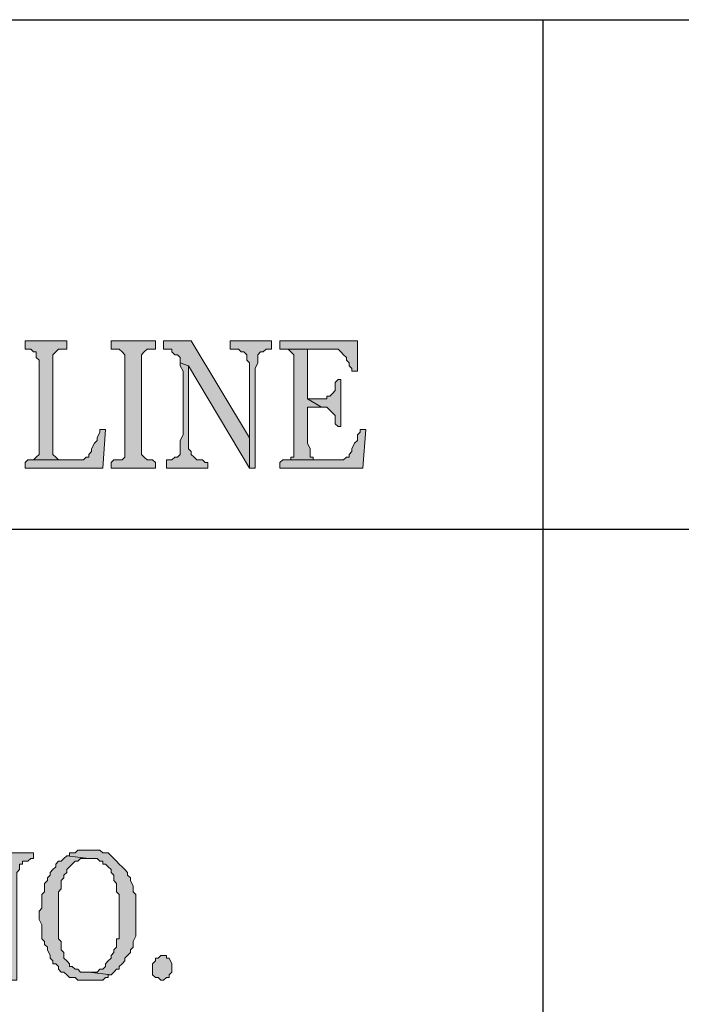
# Model space of a CAD drawing. Units: inches. Extents: x 229 to 1664, y 85 to 3620.
# Drawn here: x 1630 to 1640, y 103 to 118 of the extents above; entities that cross this region are included whole.
import ezdxf

# ---------------------------------------------------------------- set-up
doc = ezdxf.new("R2010")
doc.units = ezdxf.units.IN
doc.header["$MEASUREMENT"] = 0
doc.layers.add('PDF_0', color=7, linetype='Continuous')

msp = doc.modelspace()

# ---------------------------------------------------------------- hatches: boundary and pattern name
at = {"layer": 'PDF_0', "true_color": 0xffffff, "transparency": 33554559}
for points in [[(1630.255, 112.995), (1629.62, 112.995), (1629.62, 112.868), (1629.705, 112.868), (1629.747, 112.826), (1629.789, 112.826), (1629.789, 112.783), (1629.789, 112.741), (1629.832, 112.699), (1629.832, 111.259), (1629.789, 111.217), (1629.747, 111.175), (1629.662, 111.175), (1630.297, 111.175), (1630.128, 111.175), (1630.086, 111.217), (1630.043, 111.259), (1630.043, 112.783), (1630.086, 112.826), (1630.128, 112.868), (1630.255, 112.868)], [(1631.61, 112.995), (1630.932, 112.995), (1630.932, 112.868), (1631.059, 112.868), (1631.102, 112.826), (1631.144, 112.783), (1631.144, 111.217), (1631.102, 111.175), (1630.975, 111.175), (1630.932, 111.132), (1630.932, 111.048), (1631.61, 111.048), (1631.61, 111.132), (1631.567, 111.175), (1631.483, 111.175), (1631.44, 111.217), (1631.398, 111.259), (1631.398, 112.783), (1631.44, 112.826), (1631.483, 112.868), (1631.61, 112.868)], [(1632.16, 112.995), (1631.737, 112.995), (1631.737, 112.868), (1631.864, 112.868), (1631.864, 112.826), (1631.906, 112.783), (1631.948, 112.783), (1631.991, 112.741), (1631.991, 112.656), (1632.118, 112.614), (1633.049, 111.048), (1633.049, 111.513)], [(1633.388, 112.995), (1632.753, 112.995), (1632.753, 112.868), (1632.88, 112.868), (1632.922, 112.826), (1632.964, 112.826), (1633.007, 112.783), (1633.007, 112.699), (1633.049, 112.656), (1633.049, 111.048), (1633.134, 111.048), (1633.134, 112.572), (1633.176, 112.656), (1633.176, 112.699), (1633.176, 112.741), (1633.176, 112.783), (1633.218, 112.826), (1633.261, 112.826), (1633.303, 112.868), (1633.388, 112.868)], [(1634.7, 112.995), (1633.515, 112.995), (1633.515, 112.868), (1634.404, 112.868), (1634.446, 112.826), (1634.488, 112.783), (1634.531, 112.741), (1634.531, 112.699), (1634.573, 112.656), (1634.573, 112.614), (1634.615, 112.572), (1634.615, 112.529), (1634.7, 112.529)], [(1633.557, 112.868), (1633.642, 112.868), (1633.684, 112.826), (1633.726, 112.783), (1633.726, 111.217), (1633.684, 111.217), (1633.684, 111.175), (1633.642, 111.175), (1633.599, 111.175), (1634.234, 111.175), (1634.023, 111.175), (1634.023, 111.217), (1633.98, 111.217), (1633.98, 111.302), (1633.98, 111.344), (1633.938, 111.429), (1633.938, 111.979), (1634.15, 111.979), (1633.938, 112.106), (1633.938, 112.868), (1634.192, 112.868)], [(1631.991, 112.656), (1631.991, 112.614), (1632.033, 112.529), (1632.033, 111.556), (1631.991, 111.471), (1631.991, 111.259), (1631.948, 111.217), (1631.906, 111.217), (1631.864, 111.175), (1631.779, 111.175), (1631.779, 111.132), (1631.779, 111.048), (1632.414, 111.048), (1632.414, 111.132), (1632.372, 111.132), (1632.329, 111.175), (1632.245, 111.175), (1632.202, 111.217), (1632.16, 111.259), (1632.16, 111.302), (1632.118, 111.344), (1632.118, 112.614)], [(1634.446, 112.402), (1634.404, 112.402), (1634.361, 112.36), (1634.361, 112.233), (1634.319, 112.191), (1634.277, 112.148), (1634.234, 112.148), (1634.234, 112.106), (1633.938, 112.106), (1634.15, 111.979), (1634.234, 111.979), (1634.277, 111.937), (1634.319, 111.894), (1634.361, 111.852), (1634.361, 111.725), (1634.404, 111.683), (1634.446, 111.683)], [(1630.848, 111.64), (1630.763, 111.64), (1630.763, 111.598), (1630.721, 111.513), (1630.721, 111.471), (1630.678, 111.429), (1630.636, 111.344), (1630.636, 111.302), (1630.594, 111.259), (1630.594, 111.217), (1630.551, 111.217), (1630.509, 111.175), (1629.662, 111.175), (1629.62, 111.132), (1629.62, 111.048), (1630.805, 111.048)], [(1634.827, 111.64), (1634.742, 111.64), (1634.742, 111.598), (1634.7, 111.556), (1634.7, 111.471), (1634.658, 111.429), (1634.615, 111.344), (1634.615, 111.302), (1634.573, 111.259), (1634.573, 111.217), (1634.531, 111.217), (1634.488, 111.175), (1633.557, 111.175), (1633.515, 111.132), (1633.515, 111.048), (1634.785, 111.048)], [(1629.747, 105.163), (1629.112, 105.163), (1629.112, 105.079), (1629.154, 105.079), (1629.239, 105.036), (1629.281, 105.036), (1629.324, 104.994), (1629.366, 104.952), (1629.366, 104.74), (1629.408, 104.698), (1629.408, 103.216), (1629.493, 103.216), (1629.493, 104.867), (1629.535, 104.909), (1629.535, 104.994), (1629.578, 104.994), (1629.578, 105.036), (1629.62, 105.036), (1629.662, 105.036), (1629.705, 105.079), (1629.747, 105.079)], [(1630.255, 105.121), (1630.213, 105.079), (1630.17, 105.036), (1630.128, 105.036), (1630.086, 104.994), (1630.086, 104.952), (1630.043, 104.909), (1630.001, 104.867), (1630.001, 104.825), (1629.959, 104.782), (1629.959, 104.74), (1629.916, 104.698), (1629.916, 104.571), (1629.874, 104.528), (1629.874, 104.317), (1629.832, 104.274), (1629.832, 104.147), (1629.874, 104.063), (1629.874, 103.978), (1629.874, 103.893), (1629.874, 103.851), (1629.916, 103.809), (1629.916, 103.766), (1629.959, 103.724), (1629.959, 103.682), (1630.001, 103.597), (1630.001, 103.555), (1630.043, 103.512), (1630.043, 103.47), (1630.086, 103.47), (1630.128, 103.428), (1630.128, 103.385), (1630.17, 103.343), (1630.213, 103.343), (1630.255, 103.301), (1630.297, 103.258), (1630.382, 103.258), (1630.424, 103.216), (1630.805, 103.216), (1630.848, 103.258), (1630.89, 103.258), (1630.89, 103.301), (1630.932, 103.301), (1630.594, 103.343), (1630.467, 103.343), (1630.424, 103.385), (1630.382, 103.385), (1630.34, 103.428), (1630.297, 103.428), (1630.297, 103.47), (1630.255, 103.512), (1630.213, 103.555), (1630.213, 103.639), (1630.17, 103.682), (1630.17, 103.809), (1630.128, 103.851), (1630.128, 104.571), (1630.17, 104.613), (1630.17, 104.74), (1630.213, 104.782), (1630.213, 104.825), (1630.255, 104.867), (1630.255, 104.909), (1630.297, 104.952), (1630.34, 104.994), (1630.382, 105.036), (1630.424, 105.036), (1630.467, 105.079), (1630.594, 105.079)], [(1630.594, 105.206), (1630.424, 105.206), (1630.382, 105.163), (1630.297, 105.163), (1630.297, 105.121), (1630.255, 105.121), (1630.594, 105.079), (1630.721, 105.079), (1630.763, 105.036), (1630.805, 105.036), (1630.805, 104.994), (1630.848, 104.994), (1630.89, 104.952), (1630.932, 104.909), (1630.932, 104.867), (1630.975, 104.825), (1630.975, 104.74), (1631.017, 104.698), (1631.017, 104.613), (1631.017, 104.571), (1631.059, 104.528), (1631.059, 103.851), (1631.017, 103.851), (1631.017, 103.724), (1630.975, 103.682), (1630.975, 103.639), (1630.932, 103.597), (1630.932, 103.555), (1630.89, 103.512), (1630.848, 103.47), (1630.848, 103.428), (1630.805, 103.385), (1630.763, 103.385), (1630.721, 103.343), (1630.594, 103.343), (1630.932, 103.301), (1630.975, 103.343), (1631.017, 103.385), (1631.059, 103.385), (1631.059, 103.428), (1631.102, 103.47), (1631.144, 103.512), (1631.144, 103.555), (1631.186, 103.597), (1631.229, 103.639), (1631.229, 103.682), (1631.271, 103.724), (1631.271, 103.809), (1631.313, 103.893), (1631.313, 104.528), (1631.271, 104.571), (1631.271, 104.655), (1631.229, 104.74), (1631.229, 104.782), (1631.186, 104.825), (1631.186, 104.867), (1631.144, 104.909), (1631.102, 104.952), (1631.059, 104.994), (1631.017, 105.036), (1630.975, 105.079), (1630.932, 105.121), (1630.89, 105.163), (1630.805, 105.163), (1630.763, 105.206)], [(1631.864, 103.385), (1631.864, 103.343), (1631.821, 103.301), (1631.821, 103.258), (1631.779, 103.258), (1631.737, 103.216), (1631.694, 103.216), (1631.652, 103.258), (1631.61, 103.258), (1631.567, 103.301), (1631.567, 103.47), (1631.61, 103.512), (1631.61, 103.555), (1631.652, 103.555), (1631.694, 103.597), (1631.779, 103.597), (1631.779, 103.555), (1631.821, 103.555), (1631.864, 103.47)]]:
    msp.add_hatch(color=7, dxfattribs=at).paths.add_polyline_path(points, flags=16)

# ---------------------------------------------------------------- linework, layer by layer
at = {"layer": 'PDF_0', "lineweight": 25}
for points in [[(1586.271, 117.906), (1654.597, 117.906)], [(1586.271, 117.906), (1654.597, 117.906)], [(1637.536, 117.906), (1637.536, 94.495)], [(1586.271, 110.116), (1654.597, 110.116)]]:
    msp.add_lwpolyline(points, dxfattribs=at)
at = {"layer": 'PDF_0', "lineweight": 5}
for points in [[(1630.255, 112.995), (1629.62, 112.995), (1629.62, 112.868), (1629.705, 112.868), (1629.747, 112.826), (1629.789, 112.826), (1629.789, 112.783), (1629.789, 112.741), (1629.832, 112.699), (1629.832, 111.259), (1629.789, 111.217), (1629.747, 111.175), (1629.662, 111.175), (1630.297, 111.175), (1630.128, 111.175), (1630.086, 111.217), (1630.043, 111.259), (1630.043, 112.783), (1630.086, 112.826), (1630.128, 112.868), (1630.255, 112.868), (1630.255, 112.995)], [(1631.61, 112.995), (1630.932, 112.995), (1630.932, 112.868), (1631.059, 112.868), (1631.102, 112.826), (1631.144, 112.783), (1631.144, 111.217), (1631.102, 111.175), (1630.975, 111.175), (1630.932, 111.132), (1630.932, 111.048), (1631.61, 111.048), (1631.61, 111.132), (1631.567, 111.175), (1631.483, 111.175), (1631.44, 111.217), (1631.398, 111.259), (1631.398, 112.783), (1631.44, 112.826), (1631.483, 112.868), (1631.61, 112.868), (1631.61, 112.995)], [(1632.16, 112.995), (1631.737, 112.995), (1631.737, 112.868), (1631.864, 112.868), (1631.864, 112.826), (1631.906, 112.783), (1631.948, 112.783), (1631.991, 112.741), (1631.991, 112.656), (1632.118, 112.614), (1633.049, 111.048), (1633.049, 111.513), (1632.16, 112.995)], [(1633.388, 112.995), (1632.753, 112.995), (1632.753, 112.868), (1632.88, 112.868), (1632.922, 112.826), (1632.964, 112.826), (1633.007, 112.783), (1633.007, 112.699), (1633.049, 112.656), (1633.049, 111.048), (1633.134, 111.048), (1633.134, 112.572), (1633.176, 112.656), (1633.176, 112.699), (1633.176, 112.741), (1633.176, 112.783), (1633.218, 112.826), (1633.261, 112.826), (1633.303, 112.868), (1633.388, 112.868), (1633.388, 112.995)], [(1634.7, 112.995), (1633.515, 112.995), (1633.515, 112.868), (1634.404, 112.868), (1634.446, 112.826), (1634.488, 112.783), (1634.531, 112.741), (1634.531, 112.699), (1634.573, 112.656), (1634.573, 112.614), (1634.615, 112.572), (1634.615, 112.529), (1634.7, 112.529), (1634.7, 112.995)], [(1633.557, 112.868), (1633.642, 112.868), (1633.684, 112.826), (1633.726, 112.783), (1633.726, 111.217), (1633.684, 111.217), (1633.684, 111.175), (1633.642, 111.175), (1633.599, 111.175), (1634.234, 111.175), (1634.023, 111.175), (1634.023, 111.217), (1633.98, 111.217), (1633.98, 111.302), (1633.98, 111.344), (1633.938, 111.429), (1633.938, 111.979), (1634.15, 111.979), (1633.938, 112.106), (1633.938, 112.868), (1634.192, 112.868), (1633.557, 112.868)], [(1631.991, 112.656), (1631.991, 112.614), (1632.033, 112.529), (1632.033, 111.556), (1631.991, 111.471), (1631.991, 111.259), (1631.948, 111.217), (1631.906, 111.217), (1631.864, 111.175), (1631.779, 111.175), (1631.779, 111.132), (1631.779, 111.048), (1632.414, 111.048), (1632.414, 111.132), (1632.372, 111.132), (1632.329, 111.175), (1632.245, 111.175), (1632.202, 111.217), (1632.16, 111.259), (1632.16, 111.302), (1632.118, 111.344), (1632.118, 112.614), (1631.991, 112.656)], [(1634.446, 112.402), (1634.404, 112.402), (1634.361, 112.36), (1634.361, 112.233), (1634.319, 112.191), (1634.277, 112.148), (1634.234, 112.148), (1634.234, 112.106), (1633.938, 112.106), (1634.15, 111.979), (1634.234, 111.979), (1634.277, 111.937), (1634.319, 111.894), (1634.361, 111.852), (1634.361, 111.725), (1634.404, 111.683), (1634.446, 111.683), (1634.446, 112.402)], [(1630.848, 111.64), (1630.763, 111.64), (1630.763, 111.598), (1630.721, 111.513), (1630.721, 111.471), (1630.678, 111.429), (1630.636, 111.344), (1630.636, 111.302), (1630.594, 111.259), (1630.594, 111.217), (1630.551, 111.217), (1630.509, 111.175), (1629.662, 111.175), (1629.62, 111.132), (1629.62, 111.048), (1630.805, 111.048), (1630.848, 111.64)], [(1634.827, 111.64), (1634.742, 111.64), (1634.742, 111.598), (1634.7, 111.556), (1634.7, 111.471), (1634.658, 111.429), (1634.615, 111.344), (1634.615, 111.302), (1634.573, 111.259), (1634.573, 111.217), (1634.531, 111.217), (1634.488, 111.175), (1633.557, 111.175), (1633.515, 111.132), (1633.515, 111.048), (1634.785, 111.048), (1634.827, 111.64)], [(1629.747, 105.163), (1629.112, 105.163), (1629.112, 105.079), (1629.154, 105.079), (1629.239, 105.036), (1629.281, 105.036), (1629.324, 104.994), (1629.366, 104.952), (1629.366, 104.74), (1629.408, 104.698), (1629.408, 103.216), (1629.493, 103.216), (1629.493, 104.867), (1629.535, 104.909), (1629.535, 104.994), (1629.578, 104.994), (1629.578, 105.036), (1629.62, 105.036), (1629.662, 105.036), (1629.705, 105.079), (1629.747, 105.079), (1629.747, 105.163)], [(1630.255, 105.121), (1630.213, 105.079), (1630.17, 105.036), (1630.128, 105.036), (1630.086, 104.994), (1630.086, 104.952), (1630.043, 104.909), (1630.001, 104.867), (1630.001, 104.825), (1629.959, 104.782), (1629.959, 104.74), (1629.916, 104.698), (1629.916, 104.571), (1629.874, 104.528), (1629.874, 104.317), (1629.832, 104.274), (1629.832, 104.147), (1629.874, 104.063), (1629.874, 103.978), (1629.874, 103.893), (1629.874, 103.851), (1629.916, 103.809), (1629.916, 103.766), (1629.959, 103.724), (1629.959, 103.682), (1630.001, 103.597), (1630.001, 103.555), (1630.043, 103.512), (1630.043, 103.47), (1630.086, 103.47), (1630.128, 103.428), (1630.128, 103.385), (1630.17, 103.343), (1630.213, 103.343), (1630.255, 103.301), (1630.297, 103.258), (1630.382, 103.258), (1630.424, 103.216), (1630.805, 103.216), (1630.848, 103.258), (1630.89, 103.258), (1630.89, 103.301), (1630.932, 103.301), (1630.594, 103.343), (1630.467, 103.343), (1630.424, 103.385), (1630.382, 103.385), (1630.34, 103.428), (1630.297, 103.428), (1630.297, 103.47), (1630.255, 103.512), (1630.213, 103.555), (1630.213, 103.639), (1630.17, 103.682), (1630.17, 103.809), (1630.128, 103.851), (1630.128, 104.571), (1630.17, 104.613), (1630.17, 104.74), (1630.213, 104.782), (1630.213, 104.825), (1630.255, 104.867), (1630.255, 104.909), (1630.297, 104.952), (1630.34, 104.994), (1630.382, 105.036), (1630.424, 105.036), (1630.467, 105.079), (1630.594, 105.079), (1630.255, 105.121)], [(1630.594, 105.206), (1630.424, 105.206), (1630.382, 105.163), (1630.297, 105.163), (1630.297, 105.121), (1630.255, 105.121), (1630.594, 105.079), (1630.721, 105.079), (1630.763, 105.036), (1630.805, 105.036), (1630.805, 104.994), (1630.848, 104.994), (1630.89, 104.952), (1630.932, 104.909), (1630.932, 104.867), (1630.975, 104.825), (1630.975, 104.74), (1631.017, 104.698), (1631.017, 104.613), (1631.017, 104.571), (1631.059, 104.528), (1631.059, 103.851), (1631.017, 103.851), (1631.017, 103.724), (1630.975, 103.682), (1630.975, 103.639), (1630.932, 103.597), (1630.932, 103.555), (1630.89, 103.512), (1630.848, 103.47), (1630.848, 103.428), (1630.805, 103.385), (1630.763, 103.385), (1630.721, 103.343), (1630.594, 103.343), (1630.932, 103.301), (1630.975, 103.343), (1631.017, 103.385), (1631.059, 103.385), (1631.059, 103.428), (1631.102, 103.47), (1631.144, 103.512), (1631.144, 103.555), (1631.186, 103.597), (1631.229, 103.639), (1631.229, 103.682), (1631.271, 103.724), (1631.271, 103.809), (1631.313, 103.893), (1631.313, 104.528), (1631.271, 104.571), (1631.271, 104.655), (1631.229, 104.74), (1631.229, 104.782), (1631.186, 104.825), (1631.186, 104.867), (1631.144, 104.909), (1631.102, 104.952), (1631.059, 104.994), (1631.017, 105.036), (1630.975, 105.079), (1630.932, 105.121), (1630.89, 105.163), (1630.805, 105.163), (1630.763, 105.206), (1630.594, 105.206)], [(1631.864, 103.385), (1631.864, 103.343), (1631.821, 103.301), (1631.821, 103.258), (1631.779, 103.258), (1631.737, 103.216), (1631.694, 103.216), (1631.652, 103.258), (1631.61, 103.258), (1631.567, 103.301), (1631.567, 103.47), (1631.61, 103.512), (1631.61, 103.555), (1631.652, 103.555), (1631.694, 103.597), (1631.779, 103.597), (1631.779, 103.555), (1631.821, 103.555), (1631.864, 103.47), (1631.864, 103.385)]]:
    msp.add_lwpolyline(points, close=True, dxfattribs=at)

doc.saveas('drawing.dxf')
